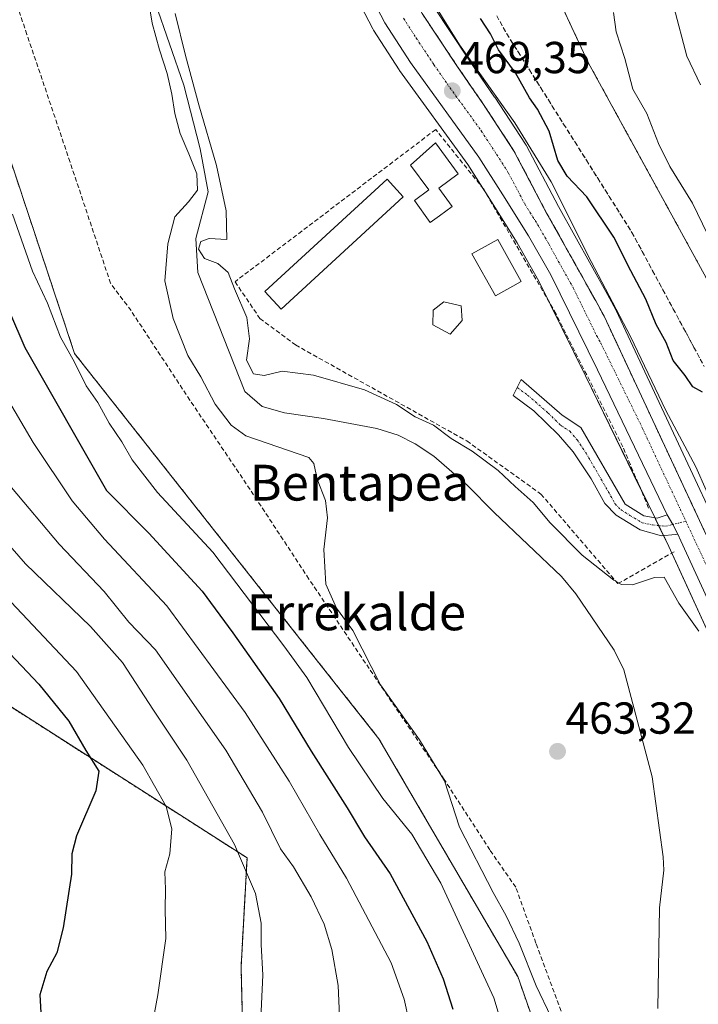
# Model space of a CAD drawing. Units: metres. Extents: x 603758 to 607214, y 4747722 to 4750088.
# Drawn here: x 606620 to 606772, y 4747967 to 4748187 of the extents above; entities that cross this region are included whole.
import ezdxf
from ezdxf.enums import TextEntityAlignment as Align

# ---------------------------------------------------------------- set-up
doc = ezdxf.new("R2010")
doc.units = ezdxf.units.M
doc.header["$MEASUREMENT"] = 0
for name, pattern in [('TRAZO_Y_PUNTO', [1, 0.5, -0.25, 0, -0.25]), ('TRAZOS', [0.75, 0.5, -0.25]), ('TRAZOSX2', [1.5, 1, -0.5])]:
    doc.linetypes.add(name, pattern=pattern)
for name, color, linetype, lineweight in [('Arbolado forestal', 92, 'TRAZOS', 0), ('Arbolado forestal CxS', 92, 'Continuous', 0), ('Camino', 19, 'Continuous', 0), ('Camino Cxs', 19, 'Continuous', 0), ('Camino eje', 39, 'TRAZO_Y_PUNTO', 13), ('Carretera de calzada única', 19, 'Continuous', 13), ('Carretera de calzada única Cxs', 19, 'Continuous', 13), ('Carretera de calzada única eje', 19, 'TRAZO_Y_PUNTO', 0), ('Carátula', 7, 'Continuous', 5), ('Conducción de agua lineal', 5, 'TRAZOSX2', 0), ('Corriente natural lineal', 142, 'Continuous', 13), ('Cultivos herbáceos CxS', 92, 'Continuous', 0), ('Curva de nivel maestra', 36, 'Continuous', 30), ('Curva de nivel normal', 36, 'Continuous', 0), ('Edificación', 1, 'Continuous', 13), ('Edificación Cxs', 1, 'Continuous', 13), ('Edificación ligera', 1, 'Continuous', 0), ('Edificación ligera Cxs', 1, 'Continuous', 0), ('Muro lineal', 1, 'TRAZOSX2', 13), ('Núcleo urbano', 19, 'Continuous', 0), ('Núcleo urbano CxS', 19, 'Continuous', 0), ('Piscina', 142, 'Continuous', 0), ('Piscina CxS', 142, 'Continuous', 0), ('Punto de cota en terreno', 7, 'Continuous', 0), ('Rótulo de punto de cota en terreno', 19, 'Continuous', 0), ('Talud superficial', 39, 'TRAZOSX2', 0), ('Texto cartográfico', 19, 'Continuous', 0)]:
    doc.layers.add(name, color=color, linetype=linetype, lineweight=lineweight)
doc.styles.add('Arial', font='txt', dxfattribs={"height": 0.2})

# ---------------------------------------------------------------- blocks, each defined once
blk = doc.blocks.new('*U150')
at = {"layer": 'Cultivos herbáceos CxS', "color": 92, "linetype": 'Continuous', "lineweight": 0}
for points in [[(606696.52, 4748190.32, 468.98), (606699.18, 4748185.15, 468.88), (606699.25, 4748185.02, 468.88), (606699.33, 4748184.89, 468.88), (606705.08, 4748175.98, 468.76), (606705.17, 4748175.85, 468.75), (606720.41, 4748154.81, 468.82), (606725.72, 4748146.47, 468.6), (606731.43, 4748137.34, 468.35), (606736.29, 4748128.78, 468.18), (606746.68, 4748107.61, 467.7), (606762.47, 4748075.32, 467.04), (606764.64, 4748070.89, 466.96), (606765.34, 4748069.46, 466.95), (606781.18, 4748034.79, 464.98), (606791.15, 4748011.99, 464.89), (606801.65, 4747982.95, 464.5), (606826.2, 4747910.82, 463.34)], [(606744.74, 4747935.74, 465.88), (606731.58, 4747973.32, 466.57), (606700.56, 4748026.47, 466.25), (606632.55, 4748112.56, 469.41), (606608.99, 4748183.55, 468.89)], [(606913.6, 4748033.47, 485.46), (606867.98, 4748008.21, 475.61), (606813.27, 4747986.48, 466.23), (606802.26, 4748016.79, 467.38), (606802.18, 4748016.98, 467.4), (606792.06, 4748039.78, 467.92), (606753.59, 4748122.21, 469.36), (606753.5, 4748122.38, 469.34), (606751.63, 4748125.78, 469.25), (606740.67, 4748145.42, 469.35), (606733.43, 4748159.16, 469.66), (606733.38, 4748159.26, 469.67), (606733.29, 4748159.4, 469.67), (606726.45, 4748169.86, 469.53), (606726.41, 4748169.92, 469.55), (606720.61, 4748178.36, 469.53), (606712.81, 4748190.09, 470.06)], [(606737.97, 4748197.69, 476.58), (606747.32, 4748177.63, 477.06), (606775.4, 4748126.41, 477.64), (606800.51, 4748058.45, 474.3), (606803.55, 4748031.43, 471.87), (606807.9, 4748026.93, 472.21), (606807.9, 4748026.93, 472.21), (606814.79, 4748021.02, 471.81), (606828.58, 4748021.51, 474.49), (606846.31, 4748021.51, 475.32), (606861.58, 4748021.02, 476.57), (606868.97, 4748024.96, 478.49), (606871.92, 4748032.84, 481.07), (606866.01, 4748036.29, 482.76), (606854.69, 4748038.26, 485.2), (606843.36, 4748043.18, 486.79), (606845.33, 4748051.55, 489.13), (606864.54, 4748046.14, 487.04), (606876.85, 4748042.2, 484.13)]]:
    blk.add_polyline3d(points, dxfattribs=at)
blk = doc.blocks.new('5PATER')
at = {"layer": 'Carátula', "linetype": 'Continuous', "lineweight": 5}
h = blk.add_hatch(color=250, dxfattribs=at)
edge = h.paths.add_edge_path()
edge.add_ellipse((0, 0.01), major_axis=(-1.33, -1.34), ratio=0.999422, start_angle=0, end_angle=360)

msp = doc.modelspace()

# ---------------------------------------------------------------- linework, layer by layer
at = {"layer": 'Arbolado forestal', "color": 92, "linetype": 'TRAZOS', "lineweight": 0}
for points in [[(606219.25, 4748321.22, 530.32), (606213.5, 4748302.55, 529.54), (606221.91, 4748261.64, 529.05), (606230.87, 4748223.54, 525.58), (606243.2, 4748216.26, 523.73), (606252.8, 4748210.28, 527.34), (606266.73, 4748199.44, 527.58), (606301.47, 4748168.63, 524.56), (606345.18, 4748124.36, 525.11), (606460.81, 4748110.15, 516.87), (606558.69, 4748097.28, 509.4), (606600.39, 4748045.06, 507.16), (606671.07, 4747999.85, 489.47), (606669.73, 4747975.46, 491.34), (606670.52, 4747945.16, 490.42)], [(606699.91, 4748222.02, 471.2), (606700.31, 4748222.05, 471.34), (606726.15, 4748224.42, 478.65), (606748.31, 4748223.93, 481.73), (606765.05, 4748220.97, 483.31), (606764.07, 4748212.6, 482.58), (606737.97, 4748197.69, 476.58), (606747.32, 4748177.63, 477.06), (606775.39, 4748126.41, 477.64), (606800.51, 4748058.45, 474.3), (606803.55, 4748031.43, 471.87), (606807.9, 4748026.93, 472.21), (606814.79, 4748021.02, 471.81), (606828.58, 4748021.51, 474.49), (606846.31, 4748021.51, 475.32), (606861.58, 4748021.02, 476.57), (606868.97, 4748024.96, 478.49), (606871.92, 4748032.84, 481.07), (606866.01, 4748036.29, 482.76), (606854.68, 4748038.26, 485.2), (606843.36, 4748043.18, 486.79), (606845.33, 4748051.55, 489.13), (606864.53, 4748046.14, 487.04), (606876.85, 4748042.2, 484.13)], [(606744.74, 4747935.74, 465.88), (606731.58, 4747973.32, 466.57), (606700.56, 4748026.47, 466.25), (606632.55, 4748112.56, 469.41), (606608.99, 4748183.55, 468.89), (606596.14, 4748202.9, 469.82), (606555.79, 4748203.67, 474.85), (606525.79, 4748212.35, 477.39), (606511.09, 4748216.6, 478.11), (606503.84, 4748214.79, 479.3), (606495.18, 4748212.64, 480.18), (606470.33, 4748206.32, 482.44), (606430.2, 4748202.79, 486.68), (606408.29, 4748201.52, 488.49), (606384.11, 4748204.96, 492.41), (606356.37, 4748219.23, 496), (606342.53, 4748219.93, 497.27)]]:
    msp.add_polyline3d(points, dxfattribs=at)
at = {"layer": 'Arbolado forestal CxS', "color": 92, "linetype": 'Continuous', "lineweight": 0}
for points in [[(606876.85, 4748042.2, 484.13), (606864.54, 4748046.14, 487.04), (606845.33, 4748051.55, 489.13), (606843.36, 4748043.18, 486.79), (606854.69, 4748038.26, 485.2), (606866.01, 4748036.29, 482.76), (606871.92, 4748032.84, 481.07), (606868.97, 4748024.96, 478.49), (606861.58, 4748021.02, 476.57), (606846.31, 4748021.51, 475.32), (606828.58, 4748021.51, 474.49), (606814.79, 4748021.02, 471.81), (606807.9, 4748026.93, 472.21), (606803.55, 4748031.43, 471.87), (606800.51, 4748058.45, 474.3), (606775.4, 4748126.41, 477.64), (606747.32, 4748177.63, 477.06), (606737.97, 4748197.69, 476.58)], [(606608.99, 4748183.55, 468.89), (606632.55, 4748112.56, 469.41), (606700.56, 4748026.47, 466.25), (606731.58, 4747973.32, 466.57), (606744.74, 4747935.74, 465.88), (606720.19, 4747936.59, 475.87), (606692.36, 4747938.33, 485.08), (606670.52, 4747945.16, 490.42), (606669.73, 4747975.46, 491.34), (606671.07, 4747999.85, 489.47), (606600.39, 4748045.06, 507.16)], [(606600.39, 4748045.06, 507.16), (606671.07, 4747999.85, 489.47), (606669.73, 4747975.46, 491.34), (606670.52, 4747945.16, 490.42), (606658.93, 4747942.43, 492.82), (606634.41, 4747949.15, 497.82), (606593.68, 4747959.21, 506.62)]]:
    msp.add_polyline3d(points, dxfattribs=at)
at = {"layer": 'Camino', "color": 19, "linetype": 'Continuous', "lineweight": 0}
for points in [[(606767.33, 4748072.21, 467.12), (606766.75, 4748072.15, 467.09), (606763.7, 4748071.82, 466.96), (606758.96, 4748073.21, 466.96), (606753.54, 4748076.49, 466.9), (606751.03, 4748079.1, 466.93), (606748.01, 4748084.57, 467.01), (606743.98, 4748090.59, 467.06), (606740.71, 4748094.38, 467.11), (606735.2, 4748099.78, 467.13), (606730.55, 4748103.21, 467.16), (606732.35, 4748106.79, 467.31), (606741.53, 4748098.78, 467.29), (606745.7, 4748096.03, 467.27), (606755.59, 4748078.89, 467.08), (606759.76, 4748076.32, 467.03), (606762.72, 4748075.82, 467.06), (606764.93, 4748076.56, 467.19)], [(606764.93, 4748076.56, 467.19), (606766.26, 4748074.39, 467.15), (606767.33, 4748072.21, 467.12)]]:
    msp.add_polyline3d(points, dxfattribs=at)
at = {"layer": 'Camino Cxs', "color": 19, "linetype": 'Continuous', "lineweight": 0}
msp.add_polyline3d([(606764.93, 4748076.56, 467.19), (606766.26, 4748074.39, 467.15), (606767.33, 4748072.21, 467.12), (606766.75, 4748072.15, 467.09), (606763.7, 4748071.82, 466.96), (606758.96, 4748073.21, 466.96), (606753.54, 4748076.49, 466.9), (606751.03, 4748079.1, 466.93), (606748.01, 4748084.57, 467.01), (606743.98, 4748090.59, 467.06), (606740.71, 4748094.38, 467.11), (606735.2, 4748099.78, 467.13), (606730.55, 4748103.21, 467.16), (606732.35, 4748106.79, 467.31), (606741.53, 4748098.78, 467.29), (606745.7, 4748096.03, 467.27), (606755.59, 4748078.89, 467.08), (606759.76, 4748076.32, 467.03), (606762.72, 4748075.82, 467.06), (606764.93, 4748076.56, 467.19)], close=True, dxfattribs=at)
at = {"layer": 'Camino eje', "color": 39, "linetype": 'TRAZO_Y_PUNTO', "lineweight": 13}
msp.add_polyline3d([(606731.45, 4748105, 467.25), (606733.78, 4748103.29, 467.25), (606738.37, 4748099.28, 467.22), (606741.12, 4748096.58, 467.21), (606743.21, 4748095.21, 467.21), (606744.84, 4748093.31, 467.19), (606746.86, 4748090.3, 467.15), (606751.8, 4748081.73, 467.05), (606753.31, 4748079, 467.01), (606754.57, 4748077.69, 467), (606756.65, 4748076.41, 467.05), (606759.36, 4748074.77, 467), (606761.66, 4748074.28, 466.99), (606764.58, 4748073.99, 467.08), (606769.15, 4748075.09, 467.25)], dxfattribs=at)
at = {"layer": 'Carretera de calzada única', "color": 19, "linetype": 'Continuous', "lineweight": 13}
for points in [[(606677.57, 4748400.67, 474.67), (606689.67, 4748320.93, 472.74), (606691.26, 4748305.3, 471.89), (606693.01, 4748289.81, 472.06), (606693.51, 4748276.22, 471.57), (606694.32, 4748248.73, 470.78), (606695.01, 4748235.36, 470.33), (606696.28, 4748225.16, 470.08), (606697.19, 4748220.25, 470.21), (606698.5, 4748215.43, 470.05), (606702.92, 4748204.01, 469.81), (606707.01, 4748194.91, 469.59), (606710.21, 4748188.58, 469.3), (606718.12, 4748176.68, 469.29), (606723.94, 4748168.22, 469.12), (606730.78, 4748157.76, 468.78), (606738.03, 4748143.99, 468.74), (606749.01, 4748124.33, 468.49), (606750.87, 4748120.94, 468.17), (606789.33, 4748038.54, 466.79), (606799.44, 4748015.76, 466.46), (606813.62, 4747976.72, 465.57), (606854.64, 4747853.22, 463.26)], [(606764.93, 4748076.56, 467.19), (606749.37, 4748108.93, 467.87), (606738.94, 4748130.18, 468.3), (606734.01, 4748138.88, 468.47), (606728.26, 4748148.07, 468.67), (606722.89, 4748156.5, 468.89), (606707.6, 4748177.61, 469.42), (606701.85, 4748186.52, 469.53), (606699.19, 4748191.69, 469.55), (606695.05, 4748200.73, 469.66), (606690.73, 4748212.73, 469.92), (606688.12, 4748223.56, 469.85), (606687.14, 4748230.98, 470.3), (606686.94, 4748243.29, 470.76), (606686.92, 4748254.82, 470.91), (606687.26, 4748264.81, 471.09), (606687.37, 4748280.99, 471.28), (606686.8, 4748293.89, 471.69), (606685.83, 4748303.84, 471.77), (606684.16, 4748316.24, 472.1), (606680.6, 4748338.32, 472.43)], [(606764.93, 4748076.56, 467.19), (606766.26, 4748074.39, 467.15), (606767.33, 4748072.21, 467.12)], [(606869.55, 4747769.08, 462.03), (606862.73, 4747796.46, 462.28), (606853.76, 4747833.18, 462.54), (606848.32, 4747851.31, 462.82), (606829.05, 4747911.76, 463.81), (606804.48, 4747983.94, 465.13), (606793.94, 4748013.1, 465.56), (606783.92, 4748036.01, 465.9), (606768.05, 4748070.75, 467.11), (606767.33, 4748072.21, 467.12)]]:
    msp.add_polyline3d(points, dxfattribs=at)
at = {"layer": 'Carretera de calzada única Cxs', "color": 19, "linetype": 'Continuous', "lineweight": 13}
for points in [[(606677.57, 4748400.67, 474.67), (606689.67, 4748320.93, 472.74), (606691.26, 4748305.3, 471.89), (606693.01, 4748289.81, 472.06), (606693.51, 4748276.22, 471.57), (606694.32, 4748248.73, 470.78), (606695.01, 4748235.36, 470.33), (606696.28, 4748225.16, 470.08), (606697.19, 4748220.25, 470.21), (606698.5, 4748215.43, 470.05), (606702.92, 4748204.01, 469.81), (606707.01, 4748194.91, 469.59), (606710.21, 4748188.58, 469.3), (606718.12, 4748176.68, 469.29), (606723.94, 4748168.22, 469.12), (606730.78, 4748157.76, 468.78), (606738.03, 4748143.99, 468.74), (606749.01, 4748124.33, 468.49), (606750.87, 4748120.94, 468.17), (606789.33, 4748038.54, 466.79), (606799.44, 4748015.76, 466.46), (606813.62, 4747976.72, 465.57), (606854.64, 4747853.22, 463.26)], [(606829.05, 4747911.76, 463.81), (606804.48, 4747983.94, 465.13), (606793.94, 4748013.1, 465.56), (606783.92, 4748036.01, 465.9), (606768.05, 4748070.75, 467.11), (606767.33, 4748072.21, 467.12), (606766.26, 4748074.39, 467.15), (606764.93, 4748076.56, 467.19), (606749.37, 4748108.93, 467.87), (606738.94, 4748130.18, 468.3), (606734.01, 4748138.88, 468.47), (606728.26, 4748148.07, 468.67), (606722.89, 4748156.5, 468.89), (606707.6, 4748177.61, 469.42), (606701.85, 4748186.52, 469.53), (606699.19, 4748191.69, 469.55)]]:
    msp.add_polyline3d(points, dxfattribs=at)
at = {"layer": 'Carretera de calzada única eje', "color": 19, "linetype": 'TRAZO_Y_PUNTO', "lineweight": 0}
for points in [[(606706.03, 4748187.55, 469.61), (606708.89, 4748183.09, 469.56), (606712.85, 4748177.15, 469.4), (606715.76, 4748172.92, 469.35), (606723.42, 4748162.35, 469.08), (606726.83, 4748157.13, 468.96), (606729.51, 4748152.92, 468.86), (606733.14, 4748146.02, 468.65), (606736.01, 4748141.43, 468.62), (606738.48, 4748137.08, 468.46), (606743.98, 4748127.25, 468.29), (606749.19, 4748116.63, 468), (606750.12, 4748114.93, 468.02), (606759.46, 4748095.84, 467.67), (606769.15, 4748075.09, 467.25)], [(606769.15, 4748075.09, 467.25), (606778.69, 4748054.64, 466.77), (606786.62, 4748037.26, 466.55), (606791.67, 4748025.88, 466.33), (606796.69, 4748014.43, 466.14), (606801.96, 4747999.84, 465.8), (606809.05, 4747980.33, 465.35), (606821.33, 4747944.24, 464.77), (606831.58, 4747913.36, 464.22), (606841.83, 4747882.49, 463.68), (606851.48, 4747852.26, 463.18), (606854.19, 4747843.19, 462.94), (606857.14, 4747832.64, 462.87), (606861.64, 4747814.26, 462.64), (606865.92, 4747797.26, 462.39), (606869.33, 4747783.57, 462.18), (606872.48, 4747769.12, 461.98)]]:
    msp.add_polyline3d(points, dxfattribs=at)
at = {"layer": 'Conducción de agua lineal', "color": 5, "linetype": 'TRAZOSX2', "lineweight": 0}
msp.add_polyline3d([(606812.73, 4747768.21, 459.33), (606807.4, 4747782.96, 459.67), (606801.27, 4747799.91, 459.85), (606795.03, 4747816.88, 460.13), (606788.93, 4747833.8, 460.47), (606782.85, 4747850.76, 460.75), (606776.73, 4747867.73, 461.14), (606758.88, 4747917.16, 462.04), (606752.21, 4747936.08, 462.71), (606735.63, 4747980.8, 464.16), (606731.13, 4747993.28, 464.03), (606725.32, 4748001.66, 464.39), (606715.16, 4748017.37, 464.99), (606698.38, 4748042.16, 465.02), (606684.9, 4748062.19, 465.19), (606671.75, 4748082.22, 465.72), (606658.31, 4748102.15, 465.59), (606645.15, 4748122.18, 466.17), (606640.58, 4748128.28, 466.64), (606631.53, 4748155.36, 467.16), (606621.9, 4748183.88, 467.68), (606610.27, 4748217.83, 468.94)], dxfattribs=at)
at = {"layer": 'Corriente natural lineal', "color": 142, "linetype": 'Continuous', "lineweight": 13}
msp.add_polyline3d([(606650.52, 4748191.08, 464.56), (606656.96, 4748172.57, 465.02), (606660.59, 4748158.33, 464.76), (606662.36, 4748148.75, 465.11), (606659.66, 4748138.33, 464.86), (606660.09, 4748130.71, 464.98), (606670.61, 4748104.08, 463.57), (606674.46, 4748100.77, 463.07), (606679.44, 4748099.34, 462.77), (606688.17, 4748098.04, 462.78), (606700.08, 4748095.81, 462.54), (606704.85, 4748094.34, 462.56), (606708.66, 4748092.42, 462.79), (606712.81, 4748089.61, 462.49), (606720.25, 4748083.17, 461.86), (606726.27, 4748077.05, 462.43), (606741.33, 4748062.74, 461.96), (606744.53, 4748058.91, 461.92), (606753.1, 4748046.27, 462.02), (606755.3, 4748041.89, 461.81), (606761.63, 4748018.01, 460.96), (606764.07, 4748000.08, 462.12), (606764.25, 4747997.09, 461.87), (606763.27, 4747988.72, 461.08), (606762.89, 4747966.19, 461.82)], dxfattribs=at)
at = {"layer": 'Cultivos herbáceos CxS', "color": 92, "linetype": 'Continuous', "lineweight": 0}
for points in [[(606699.91, 4748222.02, 471.2), (606700.31, 4748222.05, 471.34), (606726.15, 4748224.42, 478.65), (606748.31, 4748223.93, 481.73), (606765.05, 4748220.97, 483.31), (606764.07, 4748212.6, 482.58), (606737.97, 4748197.69, 476.58), (606747.32, 4748177.63, 477.06), (606775.39, 4748126.41, 477.64), (606800.51, 4748058.45, 474.3), (606803.55, 4748031.43, 471.87), (606807.9, 4748026.93, 472.21), (606814.79, 4748021.02, 471.81), (606828.58, 4748021.51, 474.49), (606846.31, 4748021.51, 475.32), (606861.58, 4748021.02, 476.57), (606868.97, 4748024.96, 478.49), (606871.92, 4748032.84, 481.07), (606866.01, 4748036.29, 482.76), (606854.68, 4748038.26, 485.2), (606843.36, 4748043.18, 486.79), (606845.33, 4748051.55, 489.13), (606864.53, 4748046.14, 487.04), (606876.85, 4748042.2, 484.13)], [(606813.27, 4747986.48, 466.23), (606802.26, 4748016.79, 467.38), (606802.18, 4748016.98, 467.4), (606792.06, 4748039.78, 467.92), (606753.59, 4748122.21, 469.36), (606753.5, 4748122.38, 469.34), (606751.63, 4748125.78, 469.25), (606740.67, 4748145.42, 469.35), (606733.43, 4748159.16, 469.66), (606733.38, 4748159.26, 469.67), (606733.29, 4748159.4, 469.67), (606726.45, 4748169.86, 469.53), (606726.41, 4748169.92, 469.55), (606720.6, 4748178.36, 469.53), (606712.81, 4748190.09, 470.06), (606709.72, 4748196.2, 470.75), (606705.69, 4748205.17, 470.29), (606701.35, 4748216.37, 470.2), (606700.12, 4748220.92, 471), (606699.91, 4748222.02, 471.2)], [(606744.74, 4747935.74, 465.88), (606731.58, 4747973.32, 466.57), (606700.56, 4748026.47, 466.25), (606632.55, 4748112.56, 469.41), (606608.99, 4748183.55, 468.89), (606596.14, 4748202.9, 469.82), (606555.79, 4748203.67, 474.85), (606525.79, 4748212.35, 477.39), (606511.09, 4748216.6, 478.11), (606503.84, 4748214.79, 479.3), (606495.18, 4748212.64, 480.18), (606470.33, 4748206.32, 482.44), (606430.2, 4748202.79, 486.68), (606408.29, 4748201.52, 488.49), (606384.11, 4748204.96, 492.41), (606356.37, 4748219.23, 496), (606342.53, 4748219.93, 497.27)], [(606696.52, 4748190.32, 468.98), (606699.18, 4748185.15, 468.88), (606699.25, 4748185.02, 468.88), (606699.33, 4748184.89, 468.88), (606705.08, 4748175.98, 468.76), (606705.17, 4748175.85, 468.75), (606720.41, 4748154.81, 468.82), (606723.73, 4748149.59, 468.65), (606724.44, 4748148.49, 468.61), (606725.72, 4748146.47, 468.6), (606731.43, 4748137.34, 468.35), (606736.29, 4748128.78, 468.18), (606738.57, 4748124.13, 468.08), (606746.68, 4748107.61, 467.7), (606758.87, 4748082.68, 467.2), (606762.18, 4748075.91, 467.04), (606762.46, 4748075.32, 467.04), (606763.04, 4748074.14, 467.04), (606764.16, 4748071.87, 466.98), (606764.64, 4748070.89, 466.96), (606765.34, 4748069.46, 466.95), (606766.01, 4748067.99, 466.77), (606781.18, 4748034.79, 464.98)]]:
    msp.add_polyline3d(points, dxfattribs=at)
at = {"layer": 'Curva de nivel maestra', "color": 36, "linetype": 'Continuous', "lineweight": 30}
for points in [[(606772.89, 4748103.94, 475), (606770.69, 4748105.13, 475), (606768.97, 4748107.64, 475), (606766.32, 4748111, 475), (606764.72, 4748115.07, 475), (606762.53, 4748119.09, 475), (606760.22, 4748124.75, 475), (606756.84, 4748131.07, 475), (606753.01, 4748138.58, 475), (606747.02, 4748147.59, 475), (606742.65, 4748152.22, 475), (606740.51, 4748155.7, 475), (606738.58, 4748162.31, 475), (606736.01, 4748167.2, 475), (606734.2, 4748169.76, 475), (606731.1, 4748175.32, 475), (606727.28, 4748180.5, 475), (606725.47, 4748184.03, 475), (606723.26, 4748187.5, 475)], [(606614.72, 4748129.36, 475), (606621.43, 4748113.92, 475), (606639.7, 4748081.94, 475), (606649.14, 4748072.41, 475), (606661.02, 4748059.48, 475), (606667.9, 4748050.14, 475), (606678.25, 4748035.5, 475), (606685.44, 4748023.71, 475), (606693.43, 4748011.02, 475), (606697.34, 4748004.59, 475), (606703.06, 4747996.33, 475), (606711.28, 4747981.16, 475), (606714.92, 4747972.81, 475), (606717.06, 4747966.04, 475)], [(606607.61, 4748056.5, 500), (606624.58, 4748038.7, 500), (606631.25, 4748030.4, 500), (606635.04, 4748023.84, 500), (606637.96, 4748019.26, 500), (606637.25, 4748014.82, 500), (606633, 4748004.82, 500), (606631.92, 4748000.79, 500), (606631.86, 4747996.23, 500), (606630, 4747984.2, 500), (606628.56, 4747978.67, 500), (606626.36, 4747974.49, 500), (606624.75, 4747969.27, 500), (606625.03, 4747965.33, 500), (606624.94, 4747961.06, 500), (606624.69, 4747955.79, 500), (606622.66, 4747946.58, 500), (606621.72, 4747937.77, 500), (606620.25, 4747932.14, 500)]]:
    msp.add_polyline3d(points, dxfattribs=at)
at = {"layer": 'Curva de nivel normal', "color": 36, "linetype": 'Continuous', "lineweight": 0}
for points in [[(606646.99, 4748204.28, 465), (606649.91, 4748186.45, 465), (606651.51, 4748180.44, 465), (606653.22, 4748175.17, 465), (606654.26, 4748170.56, 465), (606654.93, 4748166.21, 465), (606656.11, 4748161.8, 465), (606658.07, 4748157.2, 465), (606659.84, 4748152.76, 465), (606660, 4748149.12, 465), (606657.98, 4748146.48, 465), (606654.93, 4748143.15, 465), (606653.41, 4748137.13, 465), (606652.68, 4748128.8, 465), (606654.56, 4748120.38, 465), (606657.83, 4748112.18, 465), (606660.76, 4748107.36, 465), (606663.98, 4748101.24, 465), (606667.56, 4748096.57, 465), (606670.78, 4748094.2, 465), (606684.85, 4748089.38, 465), (606685.97, 4748087.97, 465), (606686.76, 4748084.52, 465), (606688.61, 4748079.72, 465), (606689.05, 4748075.88, 465), (606688.2, 4748068.77, 465), (606688.69, 4748061.05, 465), (606691.06, 4748055.64, 465), (606694.75, 4748050.65, 465), (606700.9, 4748038.57, 465), (606709.62, 4748026.24, 465), (606715.2, 4748017.05, 465), (606718.56, 4748006.75, 465), (606726.07, 4747992.15, 465), (606728.97, 4747986.9, 465), (606731.86, 4747980.79, 465), (606735.69, 4747971.28, 465), (606739.04, 4747964.25, 465)], [(606775.95, 4748076.82, 470), (606771.36, 4748087.26, 470), (606764.67, 4748099.86, 470), (606756.73, 4748116.43, 470), (606748, 4748133.19, 470), (606739.04, 4748150.94, 470), (606730.93, 4748164.16, 470), (606718.56, 4748181.59, 470), (606708.85, 4748197.2, 470)], [(606772.03, 4748050.54, 465), (606767.56, 4748056.76, 465), (606764.29, 4748062.58, 465), (606762.13, 4748062.56, 465), (606757.23, 4748060.92, 465), (606754.73, 4748060.97, 465), (606753.06, 4748061.92, 465), (606745.95, 4748067.54, 465), (606738.82, 4748074.73, 465), (606735.05, 4748079.3, 465), (606730.97, 4748082.89, 465), (606727.19, 4748086.44, 465), (606721.42, 4748090.75, 465), (606716.68, 4748093.57, 465), (606712.71, 4748096.58, 465), (606708.67, 4748098.44, 465), (606704.48, 4748101.2, 465), (606697.3, 4748104.5, 465), (606685.9, 4748107.76, 465), (606678.9, 4748108.62, 465), (606674.9, 4748107.7, 465), (606672.52, 4748108.02, 465), (606670.92, 4748111.14, 465), (606671.6, 4748115.89, 465), (606671.06, 4748120.63, 465), (606668.27, 4748127.07, 465), (606666.84, 4748130.69, 465), (606664.56, 4748132.7, 465), (606661.57, 4748133.8, 465), (606660.21, 4748135.93, 465), (606660.76, 4748137.63, 465), (606662.63, 4748138.26, 465), (606666.57, 4748138.05, 465), (606666.41, 4748144.49, 465), (606664.26, 4748154.59, 465), (606660.27, 4748168.16, 465), (606657.33, 4748179.18, 465), (606655.03, 4748188.56, 465)], [(606752.95, 4748188.79, 480), (606753.56, 4748184.46, 480), (606755.47, 4748178.5, 480), (606757.26, 4748171.64, 480), (606760.4, 4748166.21, 480), (606763, 4748159.54, 480), (606765.57, 4748154.38, 480), (606770.59, 4748146.16, 480), (606776.29, 4748134.52, 480)], [(606772.4, 4748172.63, 485), (606769.37, 4748179.03, 485), (606766.48, 4748190.11, 485)], [(606618.68, 4748143.74, 470), (606623.14, 4748131.02, 470), (606626.49, 4748123.88, 470), (606629.4, 4748116.28, 470), (606632.55, 4748110.68, 470), (606635.15, 4748105.36, 470), (606637.73, 4748101.62, 470), (606640.26, 4748097.01, 470), (606643.08, 4748092.87, 470), (606645.38, 4748088.82, 470), (606651.08, 4748081.55, 470), (606663.4, 4748068.22, 470), (606679.28, 4748047.27, 470), (606684.46, 4748040.14, 470), (606693.78, 4748024.55, 470), (606701.45, 4748013.16, 470), (606707.93, 4748005.15, 470), (606714.36, 4747994.17, 470), (606726.21, 4747968.55, 470), (606730.8, 4747953.53, 470)], [(606707.3, 4747963.22, 480), (606706.18, 4747968.28, 480), (606703.26, 4747976.39, 480), (606693.3, 4747995.34, 480), (606687.32, 4748005.05, 480), (606680.52, 4748017.01, 480), (606670.62, 4748032.32, 480), (606653.14, 4748056.21, 480), (606639.2, 4748071.1, 480), (606632, 4748079.68, 480), (606623.3, 4748092.68, 480), (606618.51, 4748100.85, 480)], [(606691.75, 4747964.49, 485), (606691.46, 4747971.37, 485), (606689.99, 4747979.37, 485), (606688.31, 4747985.04, 485), (606685.4, 4747991.15, 485), (606681.43, 4747997.84, 485), (606678.56, 4748001.91, 485), (606674.51, 4748010.06, 485), (606666.3, 4748023.94, 485), (606650.61, 4748046.34, 485), (606644.69, 4748052.55, 485), (606639.16, 4748059.4, 485), (606629.08, 4748069.97, 485), (606618.44, 4748082.67, 485)], [(606674.06, 4747962.41, 490), (606674.59, 4747973.63, 490), (606674.22, 4747980.49, 490), (606674.2, 4747985.29, 490), (606673, 4747991.93, 490), (606668.28, 4748002.86, 490), (606657.59, 4748021.69, 490), (606650.18, 4748032.85, 490), (606643.24, 4748043.51, 490), (606636.12, 4748051.58, 490), (606621.56, 4748065.58, 490), (606611.5, 4748077.04, 490)], [(606650.02, 4747963.21, 495), (606651.14, 4747969.24, 495), (606652.9, 4747981.81, 495), (606652.78, 4747988.29, 495), (606652.83, 4747992.83, 495), (606652.73, 4747996.72, 495), (606653.8, 4748000.75, 495), (606654.24, 4748006.34, 495), (606652.98, 4748011.32, 495), (606647.82, 4748020.59, 495), (606632.97, 4748041.52, 495), (606612.19, 4748063.53, 495)]]:
    msp.add_polyline3d(points, dxfattribs=at)
at = {"layer": 'Edificación', "color": 1, "linetype": 'Continuous', "lineweight": 13}
msp.add_polyline3d([(606714.07, 4748143.39, 471.24), (606712.03, 4748141.9, 468.71), (606708.46, 4748146.77, 472.03), (606711.7, 4748149.15, 471.99), (606707.63, 4748154.7, 470.91), (606713.19, 4748159.66, 476.91), (606718.25, 4748152.74, 471.6), (606713.91, 4748149.57, 471.16), (606716.91, 4748145.47, 471.35), (606714.07, 4748143.39, 471.24)], dxfattribs=at)
at = {"layer": 'Edificación Cxs', "color": 1, "linetype": 'Continuous', "lineweight": 13}
msp.add_polyline3d([(606714.07, 4748143.39, 471.24), (606712.03, 4748141.9, 468.71), (606708.46, 4748146.77, 472.03), (606711.7, 4748149.15, 471.99), (606707.63, 4748154.7, 470.91), (606713.19, 4748159.66, 476.91), (606718.25, 4748152.74, 471.6), (606713.91, 4748149.57, 471.16), (606716.91, 4748145.47, 471.35), (606714.07, 4748143.39, 471.24)], close=True, dxfattribs=at)
at = {"layer": 'Edificación ligera', "color": 1, "linetype": 'Continuous', "lineweight": 0}
for points in [[(606705.98, 4748147.6, 469.82), (606678.69, 4748122.51, 466.79), (606675.07, 4748126.44, 468.78), (606702.37, 4748151.54, 471), (606705.98, 4748147.6, 469.82)], [(606719.13, 4748120, 469.22), (606716.45, 4748116.92, 473.79), (606712.58, 4748119.01, 471.48), (606712.68, 4748122.28, 470.51), (606715.06, 4748124.17, 470.52), (606718.93, 4748123.27, 469.55), (606719.13, 4748120, 469.22)]]:
    msp.add_polyline3d(points, dxfattribs=at)
at = {"layer": 'Edificación ligera Cxs', "color": 1, "linetype": 'Continuous', "lineweight": 0}
for points in [[(606705.98, 4748147.6, 469.82), (606678.69, 4748122.51, 466.79), (606675.07, 4748126.44, 468.78), (606702.37, 4748151.54, 471), (606705.98, 4748147.6, 469.82)], [(606719.13, 4748120, 469.22), (606716.45, 4748116.92, 473.79), (606712.58, 4748119.01, 471.48), (606712.68, 4748122.28, 470.51), (606715.06, 4748124.17, 470.52), (606718.93, 4748123.27, 469.55), (606719.13, 4748120, 469.22)]]:
    msp.add_polyline3d(points, close=True, dxfattribs=at)
at = {"layer": 'Muro lineal', "color": 1, "linetype": 'TRAZOSX2', "lineweight": 13}
msp.add_polyline3d([(606760.82, 4748078.05, 468.61), (606755.05, 4748091.73, 468.88), (606740.14, 4748121.42, 470.47), (606723.96, 4748149.31, 470.3), (606713.23, 4748162.65, 474.84), (606668.4, 4748128.63, 473.81), (606673.95, 4748120.41, 469.28), (606681.92, 4748114.5, 478.27), (606720.17, 4748093.06, 469.34), (606736.76, 4748081.18, 475.95), (606753.94, 4748061.15, 468.49), (606766.81, 4748068.44, 475.17)], dxfattribs=at)
at = {"layer": 'Núcleo urbano', "color": 19, "linetype": 'Continuous', "lineweight": 0}
for points in [[(606813.27, 4747986.48, 466.23), (606802.26, 4748016.79, 467.38), (606802.18, 4748016.98, 467.4), (606792.06, 4748039.78, 467.92), (606753.59, 4748122.21, 469.36), (606753.5, 4748122.38, 469.34), (606751.63, 4748125.78, 469.25), (606740.67, 4748145.42, 469.35), (606733.43, 4748159.16, 469.66), (606733.38, 4748159.26, 469.67), (606733.29, 4748159.4, 469.67), (606726.45, 4748169.86, 469.53), (606726.41, 4748169.92, 469.55), (606720.6, 4748178.36, 469.53), (606712.81, 4748190.09, 470.06), (606709.72, 4748196.2, 470.75), (606705.69, 4748205.17, 470.29), (606701.35, 4748216.37, 470.2), (606700.12, 4748220.92, 471), (606699.91, 4748222.02, 471.2)], [(606696.52, 4748190.32, 468.98), (606699.18, 4748185.15, 468.88), (606699.25, 4748185.02, 468.88), (606699.33, 4748184.89, 468.88), (606705.08, 4748175.98, 468.76), (606705.17, 4748175.85, 468.75), (606720.41, 4748154.81, 468.82), (606723.73, 4748149.59, 468.65), (606724.44, 4748148.49, 468.61), (606725.72, 4748146.47, 468.6), (606731.43, 4748137.34, 468.35), (606736.29, 4748128.78, 468.18), (606738.57, 4748124.13, 468.08), (606746.68, 4748107.61, 467.7), (606758.87, 4748082.68, 467.2), (606762.18, 4748075.91, 467.04), (606762.46, 4748075.32, 467.04), (606763.04, 4748074.14, 467.04), (606764.16, 4748071.87, 466.98), (606764.64, 4748070.89, 466.96), (606765.34, 4748069.46, 466.95), (606766.01, 4748067.99, 466.77), (606781.18, 4748034.79, 464.98)]]:
    msp.add_polyline3d(points, dxfattribs=at)
at = {"layer": 'Núcleo urbano CxS', "color": 19, "linetype": 'Continuous', "lineweight": 0}
for points in [[(606826.2, 4747910.82, 463.34), (606801.65, 4747982.95, 464.5), (606791.15, 4748011.99, 464.89), (606781.18, 4748034.79, 464.98), (606765.34, 4748069.46, 466.95), (606764.64, 4748070.89, 466.96), (606762.47, 4748075.32, 467.04), (606746.68, 4748107.61, 467.7), (606736.29, 4748128.78, 468.18), (606731.43, 4748137.34, 468.35), (606725.72, 4748146.47, 468.6), (606720.41, 4748154.81, 468.82), (606705.17, 4748175.85, 468.75), (606705.08, 4748175.98, 468.76), (606699.33, 4748184.89, 468.88), (606699.25, 4748185.02, 468.88), (606699.18, 4748185.15, 468.88), (606696.52, 4748190.32, 468.98)], [(606712.81, 4748190.09, 470.06), (606720.61, 4748178.36, 469.53), (606726.41, 4748169.92, 469.55), (606726.45, 4748169.86, 469.53), (606733.29, 4748159.4, 469.67), (606733.38, 4748159.26, 469.67), (606733.43, 4748159.16, 469.66), (606740.67, 4748145.42, 469.35), (606751.63, 4748125.78, 469.25), (606753.5, 4748122.38, 469.34), (606753.59, 4748122.21, 469.36), (606792.06, 4748039.78, 467.92), (606802.18, 4748016.98, 467.4), (606802.26, 4748016.79, 467.38), (606813.27, 4747986.48, 466.23), (606816.44, 4747977.74, 465.9), (606816.47, 4747977.67, 465.89), (606837.82, 4747913.37, 464.98)]]:
    msp.add_polyline3d(points, dxfattribs=at)
at = {"layer": 'Piscina', "color": 142, "linetype": 'Continuous', "lineweight": 0}
msp.add_polyline3d([(606732.36, 4748128.68, 468.19), (606726.57, 4748125.46, 468.08), (606721.31, 4748134.89, 468.3), (606727.1, 4748138.11, 468.34), (606732.36, 4748128.68, 468.19)], dxfattribs=at)
at = {"layer": 'Piscina CxS', "color": 142, "linetype": 'Continuous', "lineweight": 0}
msp.add_polyline3d([(606732.36, 4748128.68, 468.19), (606726.57, 4748125.46, 468.08), (606721.31, 4748134.89, 468.3), (606727.1, 4748138.11, 468.34), (606732.36, 4748128.68, 468.19)], close=True, dxfattribs=at)
at = {"layer": 'Talud superficial', "color": 39, "linetype": 'TRAZOSX2', "lineweight": 0}
for points in [[(606710.21, 4748188.58, 475.24), (606718.12, 4748176.68, 475.24), (606723.94, 4748168.22, 475.24), (606726.22, 4748164.73, 475.24), (606728.5, 4748161.25, 475.24), (606730.78, 4748157.76, 475.24), (606732.59, 4748154.32, 475.24), (606734.4, 4748150.87, 475.24), (606736.22, 4748147.43, 475.24), (606738.03, 4748143.99, 475.24), (606740.23, 4748140.06, 475.24), (606742.42, 4748136.13, 475.24), (606744.62, 4748132.19, 475.24), (606746.81, 4748128.26, 475.24), (606749.01, 4748124.33, 475.24), (606750.87, 4748120.94, 475.24), (606752.89, 4748116.6, 475.24), (606754.92, 4748112.27, 475.24), (606756.94, 4748107.93, 475.24), (606758.97, 4748103.59, 475.24), (606760.99, 4748099.26, 475.24), (606763.02, 4748094.92, 475.24), (606765.04, 4748090.58, 475.24), (606767.06, 4748086.25, 475.24), (606769.09, 4748081.91, 475.24), (606771.11, 4748077.57, 475.24), (606773.14, 4748073.23, 475.24)], [(606772.46, 4748074.68, 467.66), (606771.79, 4748076.12, 467.43), (606771.11, 4748077.57, 467.26), (606770.44, 4748079.02, 467.36), (606769.76, 4748080.46, 467.59), (606769.09, 4748081.91, 467.74), (606768.41, 4748083.36, 467.81), (606767.74, 4748084.8, 467.79), (606767.06, 4748086.25, 467.66), (606766.39, 4748087.69, 467.47), (606765.71, 4748089.14, 467.57), (606765.04, 4748090.58, 467.74), (606764.37, 4748092.03, 467.86), (606763.69, 4748093.47, 467.94), (606763.02, 4748094.92, 468.07), (606762.34, 4748096.37, 468), (606761.67, 4748097.81, 467.74), (606760.99, 4748099.26, 467.75), (606760.32, 4748100.7, 467.91), (606759.64, 4748102.15, 468.03), (606758.97, 4748103.59, 468.13), (606758.29, 4748105.04, 468.28), (606757.62, 4748106.48, 468.26), (606756.94, 4748107.93, 468.09), (606756.27, 4748109.38, 467.94), (606755.59, 4748110.82, 468.01), (606754.92, 4748112.27, 468.08), (606754.24, 4748113.71, 468.16), (606753.57, 4748115.16, 468.3), (606752.89, 4748116.6, 468.32), (606752.22, 4748118.05, 468.2), (606751.54, 4748119.49, 468.07), (606750.87, 4748120.94, 468.17), (606749.94, 4748122.64, 468.29), (606749.01, 4748124.33, 468.49), (606748.28, 4748125.64, 468.6), (606747.54, 4748126.95, 468.58), (606746.81, 4748128.26, 468.43), (606746.08, 4748129.57, 468.42), (606745.35, 4748130.88, 468.51), (606744.62, 4748132.19, 468.59), (606743.89, 4748133.5, 468.66), (606743.15, 4748134.82, 468.83), (606742.42, 4748136.13, 468.79), (606741.69, 4748137.44, 468.53), (606740.96, 4748138.75, 468.44), (606740.23, 4748140.06, 468.51), (606739.5, 4748141.37, 468.57), (606738.76, 4748142.68, 468.63), (606738.03, 4748143.99, 468.74), (606737.12, 4748145.71, 468.77), (606736.22, 4748147.43, 468.6), (606735.31, 4748149.15, 468.64), (606734.4, 4748150.87, 468.74), (606733.49, 4748152.6, 468.83), (606732.59, 4748154.32, 468.92), (606731.68, 4748156.04, 468.84), (606730.78, 4748157.76, 468.78), (606730.02, 4748158.92, 468.85), (606729.26, 4748160.09, 468.98), (606728.5, 4748161.25, 469.06), (606727.74, 4748162.41, 469.09), (606726.98, 4748163.57, 469.07), (606726.22, 4748164.73, 469.04), (606725.46, 4748165.89, 469.06), (606724.7, 4748167.06, 469.09), (606723.94, 4748168.22, 469.12), (606722.97, 4748169.63, 469.24), (606722, 4748171.04, 469.19), (606721.03, 4748172.45, 469.07), (606720.06, 4748173.86, 469.14), (606719.09, 4748175.27, 469.26), (606718.12, 4748176.68, 469.29), (606717.24, 4748178, 469.25), (606716.36, 4748179.33, 469.19), (606715.48, 4748180.65, 469.24), (606714.6, 4748181.97, 469.29), (606713.73, 4748183.29, 469.33), (606712.85, 4748184.61, 469.46), (606711.97, 4748185.93, 469.4), (606711.09, 4748187.26, 469.28)], [(606726.9, 4748188.08, 475.15), (606727.63, 4748186.74, 475.17), (606728.37, 4748185.4, 475.19), (606729.1, 4748184.06, 475.21), (606729.95, 4748182.71, 475.16), (606730.8, 4748181.37, 475.17), (606731.65, 4748180.02, 475.27), (606732.5, 4748178.67, 475.29), (606733.34, 4748177.33, 475.22), (606734.19, 4748175.98, 475.2), (606735.04, 4748174.64, 475.24), (606735.89, 4748173.29, 475.33), (606736.74, 4748171.95, 475.48), (606737.59, 4748170.6, 475.54), (606738.43, 4748169.26, 475.59), (606739.28, 4748167.91, 475.54), (606740.13, 4748166.56, 475.5), (606740.98, 4748165.22, 475.61), (606741.83, 4748163.87, 475.79), (606742.68, 4748162.52, 475.87), (606743.52, 4748161.18, 475.93), (606744.37, 4748159.83, 475.98), (606745.22, 4748158.48, 476.01), (606746.07, 4748157.14, 476.01), (606746.92, 4748155.79, 476.08), (606747.77, 4748154.44, 476.15), (606748.61, 4748153.1, 476.15), (606749.46, 4748151.75, 476.1), (606750.31, 4748150.41, 476.15), (606751.16, 4748149.06, 476.29), (606752.01, 4748147.72, 476.33), (606752.86, 4748146.37, 476.27), (606753.7, 4748145.03, 476.25), (606754.55, 4748143.68, 476.26), (606755.4, 4748142.33, 476.24), (606756.25, 4748140.99, 476.41), (606757.1, 4748139.64, 476.51), (606757.87, 4748138.21, 476.45), (606758.64, 4748136.79, 476.25), (606759.41, 4748135.36, 476.15), (606760.18, 4748133.93, 476.14), (606760.94, 4748132.51, 476.18), (606761.71, 4748131.08, 476.27), (606762.48, 4748129.66, 476.23), (606763.25, 4748128.23, 476.18), (606764.02, 4748126.81, 476.09), (606764.79, 4748125.38, 476.04), (606765.55, 4748123.96, 476.03), (606766.32, 4748122.53, 476.05), (606767.09, 4748121.1, 476.03), (606767.86, 4748119.68, 475.98), (606768.63, 4748118.25, 475.92), (606769.4, 4748116.82, 475.85), (606770.17, 4748115.4, 475.76), (606770.94, 4748113.97, 475.66), (606771.71, 4748112.54, 475.58), (606772.47, 4748111.12, 475.52)], [(606726.9, 4748188.08, 475.24), (606729.1, 4748184.06, 475.24), (606731.65, 4748180.02, 475.24), (606734.19, 4748175.98, 475.24), (606736.74, 4748171.95, 475.24), (606739.28, 4748167.91, 475.24), (606741.83, 4748163.87, 475.24), (606744.37, 4748159.83, 475.24), (606746.92, 4748155.79, 475.24), (606749.46, 4748151.75, 475.24), (606752.01, 4748147.72, 475.24), (606754.55, 4748143.68, 475.24), (606757.1, 4748139.64, 475.24), (606759.41, 4748135.36, 475.24), (606761.71, 4748131.08, 475.24), (606764.02, 4748126.81, 475.24), (606766.32, 4748122.53, 475.24), (606770.94, 4748113.97, 475.24), (606773.24, 4748109.69, 475.24)]]:
    msp.add_polyline3d(points, dxfattribs=at)

# ---------------------------------------------------------------- block references
at = {"layer": 'Cultivos herbáceos CxS', "color": 92, "linetype": 'Continuous', "lineweight": 0}
msp.add_blockref('*U150', (0, 0), dxfattribs=at)
at = {"layer": 'Punto de cota en terreno', "linetype": 'Continuous', "lineweight": 0}
for p in [(606716.94, 4748171.3, 469.35), (606740.46, 4748023.66, 463.32)]:
    msp.add_blockref('5PATER', p, dxfattribs=at)

# ---------------------------------------------------------------- texts
at = {"layer": 'Rótulo de punto de cota en terreno', "color": 19, "linetype": 'Continuous', "lineweight": 0, "style": 'Arial'}
for s, p in [('469,35', (606718.7, 4748173.06)), ('463,32', (606742.22, 4748025.42))]:
    msp.add_text(s, height=7, dxfattribs=at).set_placement(p, align=Align.BOTTOM_LEFT)
at = {"layer": 'Texto cartográfico', "color": 19, "linetype": 'Continuous', "lineweight": 0, "style": 'Arial'}
for s, p in [('Bentapea', (606696.19, 4748083.72)), ('Errekalde', (606695.49, 4748054.73))]:
    msp.add_text(s, height=8, dxfattribs=at).set_placement(p, align=Align.MIDDLE_CENTER)

doc.saveas('drawing.dxf')
